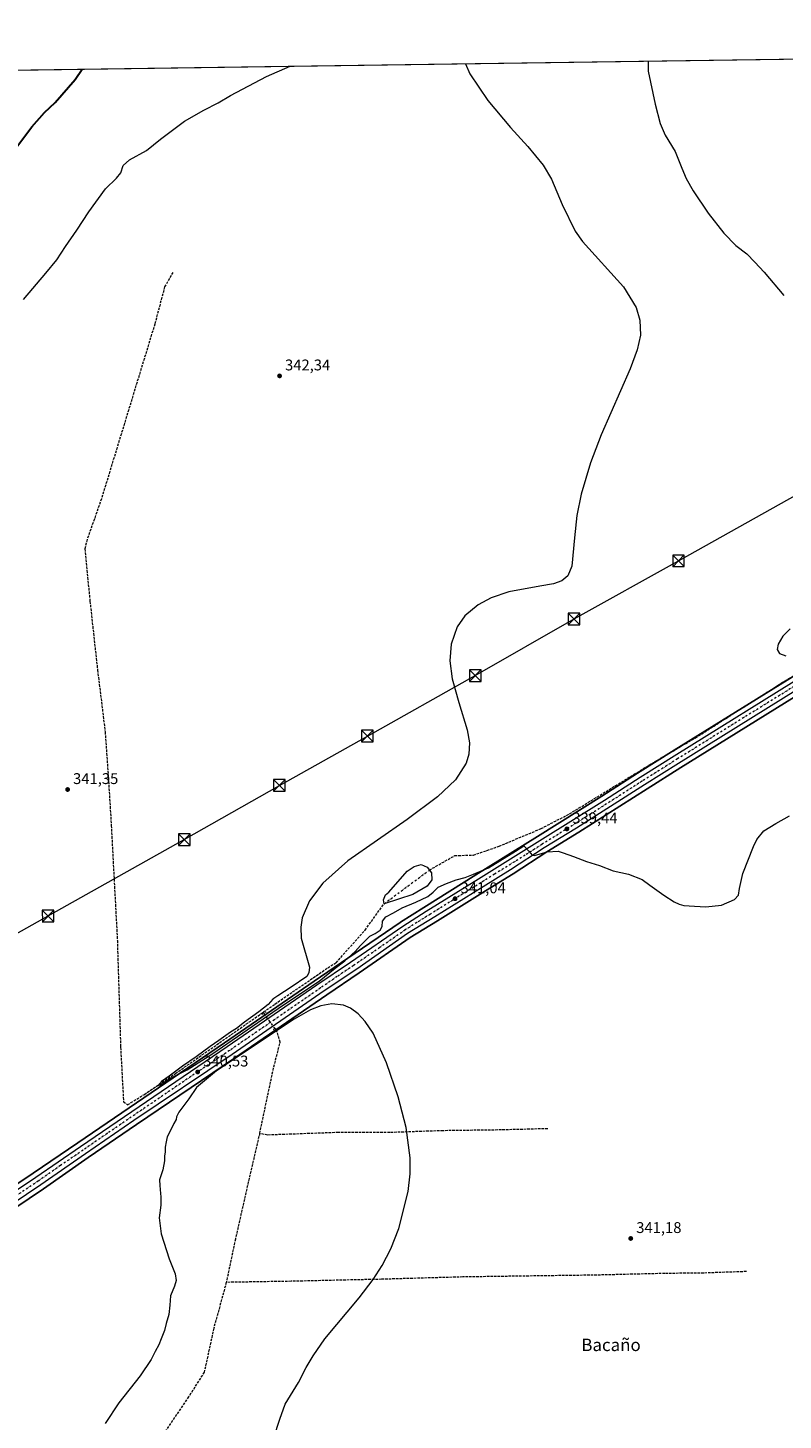
# Model space of a CAD drawing. Units: metres. Extents: x 597572 to 601029, y 4703670 to 4706032.
# Drawn here: x 599093 to 599579, y 4705134 to 4706032 of the extents above; entities that cross this region are included whole.
import ezdxf
from ezdxf.enums import TextEntityAlignment as Align

# ---------------------------------------------------------------- set-up
doc = ezdxf.new("R2010")
doc.units = ezdxf.units.M
doc.header["$MEASUREMENT"] = 0
for name, pattern in [('DGN Style 3', [2.307223458686699, 1.648016756204785, -0.6592067024819142]), ('DGN Style 4', [2.6384748266838614, 1.318413404963828, -0.6592067024819142, 0.001648016756204785, -0.6592067024819142]), ('DGN Style 5', [1.1536117293433497, 0.4944050268614355, -0.6592067024819142])]:
    doc.linetypes.add(name, pattern=pattern)
for name, color, linetype, lineweight in [('Carretera de calzada única Cxs', 7, 'Continuous', 13), ('Carretera de calzada única eje', 7, 'DGN Style 4', 0), ('Comarca CxS', 21, 'Continuous', 0), ('Comunidad Autónoma CxS', 142, 'Continuous', 0), ('Corriente artificial eje', 142, 'DGN Style 4', 0), ('Corriente artificial lineal', 4, 'DGN Style 3', 13), ('Corriente artificial lineal oculto', 135, 'DGN Style 4', 13), ('Corriente natural lineal oculto', 9, 'DGN Style 4', 13), ('Cultivos herbáceos CxS', 92, 'Continuous', 0), ('Curva de nivel maestra', 30, 'Continuous', 30), ('Curva de nivel normal', 30, 'Continuous', 0), ('Estanque Cxs', 5, 'Continuous', 0), ('Matorral CxS', 135, 'Continuous', 0), ('Municipio CxS', 4, 'Continuous', 0), ('Núcleo urbano CxS', 7, 'Continuous', 0), ('Provincia CxS', 1, 'Continuous', 0), ('Puente lineal', 2, 'DGN Style 5', 0), ('Punto de cota en terreno', 7, 'Continuous', 0), ('Rótulo de punto de cota en terreno', 7, 'Continuous', 0), ('Tendido', 6, 'Continuous', 0), ('Texto cartográfico', 7, 'Continuous', 0), ('Torre de tendido puntual', 7, 'Continuous', 0)]:
    doc.layers.add(name, color=color, linetype=linetype, lineweight=lineweight)
doc.styles.add('Style-Arial', font='txt')

# ---------------------------------------------------------------- blocks, each defined once
blk = doc.blocks.new('*U7')
at = {"layer": 'Cultivos herbáceos CxS', "color": 92, "linetype": 'Continuous', "lineweight": 0}
blk.add_polyline3d([(599073.9658000004, 4705264.015100001, 342.0405000000028), (599102.6458999999, 4705283.165100001, 341.6456000000035), (599102.7012999998, 4705283.2031, 341.6444000000047), (599131.4400000004, 4705303.335100001, 341.3187000000034), (599162.4471000005, 4705324.6293, 340.9109000000026), (599225.7896999996, 4705367.281099999, 340.3809999999939), (599285.1503, 4705408.2315, 340.4079999999958), (599306.1359000001, 4705422.375499999, 340.6018999999943), (599338.8324999996, 4705445.158100001, 341.0859000000055), (599356.4660999998, 4705455.9575, 341.2905000000028), (599387.5043000003, 4705475.272500001, 340.9980999999971), (599405.2260999996, 4705486.2863, 340.5957999999956), (599426.9719000002, 4705500.3433, 340.0780999999988), (599447.6719000004, 4705513.1073, 339.4771000000038), (599491.6118999999, 4705541.033500001, 338.4434999999939), (599513.3711999999, 4705554.686699999, 338.0443999999989), (599598.7511999998, 4705607.930500001, 336.0525000000052)], dxfattribs=at)
blk = doc.blocks.new('5PATER')
at = {"layer": 'Matorral CxS', "linetype": 'Continuous', "lineweight": 0}
h = blk.add_hatch(color=51, dxfattribs=at)
edge = h.paths.add_edge_path()
edge.add_ellipse((0, 0), major_axis=(-0.1095731443231308, -0.1110710700762829), ratio=0.9994222409660322, start_angle=0, end_angle=360)
blk = doc.blocks.new('5TTEND')
at = {"layer": 'Corriente natural lineal oculto', "color": 7, "linetype": 'Continuous', "lineweight": 0}
for p, q in [((-0.375, 0.3754), (0.375, -0.3746)), ((0.3720000000000001, 0.3784000000000001), (-0.3720000000000001, -0.3776))]:
    blk.add_line(p, q, dxfattribs=at)
at = {"layer": 'Corriente natural lineal oculto', "color": 7, "linetype": 'Continuous', "lineweight": 0, "flags": 128}
blk.add_lwpolyline([(-0.375, -0.3746), (0.375, -0.3746), (0.375, 0.3754), (-0.375, 0.3754), (-0.3720000000000001, -0.3776)], dxfattribs=at)

msp = doc.modelspace()

# ---------------------------------------------------------------- linework, layer by layer
at = {"layer": 'Carretera de calzada única Cxs', "color": 7, "linetype": 'Continuous', "lineweight": 13}
for points in [[(599068.9200999998, 4705271.5601, 342.1888999999938), (599097.5701000001, 4705290.690099999, 341.7124999999942), (599126.4801000003, 4705310.420100001, 341.3521000000038), (599220.9401000004, 4705374.850099999, 340.4388000000035), (599278.8501000004, 4705414.5701, 340.3372999999993), (599300.3701, 4705429.350099999, 340.4342000000034), (599334.2301000003, 4705452.4301, 340.9749000000011), (599349.2600999996, 4705462.0601, 341.0852000000014), (599382.9200999998, 4705483.0801, 340.6258999999991), (599422.4600999998, 4705507.630100001, 339.6922999999952), (599464.1401000004, 4705533.7601, 338.6319999999978), (599487.1201, 4705548.520099999, 338.1934999999939), (599510.7100999998, 4705563.4001, 337.6677000000054), (599594.3000999996, 4705615.2501, 335.7044000000024)], [(599068.9200999998, 4705271.5601, 342.1888999999938), (599097.5701000001, 4705290.690099999, 341.7124999999942), (599126.4801000003, 4705310.420100001, 341.3521000000038), (599220.9401000004, 4705374.850099999, 340.4388000000035), (599278.8501000004, 4705414.5701, 340.3372999999993), (599300.3701, 4705429.350099999, 340.4342000000034), (599334.2301000003, 4705452.4301, 340.9749000000011), (599349.2600999996, 4705462.0601, 341.0852000000014), (599382.9200999998, 4705483.0801, 340.6258999999991), (599422.4600999998, 4705507.630100001, 339.6922999999952), (599464.1401000004, 4705533.7601, 338.6319999999978), (599487.1201, 4705548.520099999, 338.1934999999939), (599510.7100999998, 4705563.4001, 337.6677000000054), (599594.3000999996, 4705615.2501, 335.7044000000024)], [(599597.1700999998, 4705610.4801, 336.059699999998), (599511.7801000001, 4705557.2301, 338.1049000000057), (599490.0100999996, 4705543.5701, 338.4465000000055), (599446.0800999999, 4705515.6501, 339.4921000000031), (599425.3701, 4705502.880100001, 340.0187000000006), (599403.6201, 4705488.8201, 340.5599999999977), (599385.9200999998, 4705477.8201, 340.9407000000065), (599354.8901000004, 4705458.5101, 341.2943999999989), (599337.1901000004, 4705447.670100001, 341.107799999998), (599304.4401000004, 4705424.850099999, 340.6125000000029), (599283.4600999998, 4705410.710100001, 340.460699999996), (599224.1001000004, 4705369.7601, 340.4137999999948), (599160.7600999996, 4705327.110099999, 341.0026000000071), (599129.7301000003, 4705305.800100001, 341.3567000000039), (599100.9801000003, 4705285.6601, 341.6570999999968), (599072.3000999996, 4705266.5101, 342.1108999999997)], [(599597.1700999998, 4705610.4801, 336.059699999998), (599511.7801000001, 4705557.2301, 338.1049000000057), (599490.0100999996, 4705543.5701, 338.4465000000055), (599446.0800999999, 4705515.6501, 339.4921000000031), (599425.3701, 4705502.880100001, 340.0187000000006), (599403.6201, 4705488.8201, 340.5599999999977), (599385.9200999998, 4705477.8201, 340.9407000000065), (599354.8901000004, 4705458.5101, 341.2943999999989), (599337.1901000004, 4705447.670100001, 341.107799999998), (599304.4401000004, 4705424.850099999, 340.6125000000029), (599283.4600999998, 4705410.710100001, 340.460699999996), (599224.1001000004, 4705369.7601, 340.4137999999948), (599160.7600999996, 4705327.110099999, 341.0026000000071), (599129.7301000003, 4705305.800100001, 341.3567000000039), (599100.9801000003, 4705285.6601, 341.6570999999968), (599072.3000999996, 4705266.5101, 342.1108999999997)]]:
    msp.add_polyline3d(points, dxfattribs=at)
at = {"layer": 'Carretera de calzada única eje', "color": 7, "linetype": 'DGN Style 4', "lineweight": 0}
msp.add_polyline3d([(599595.7301000003, 4705612.850099999, 336.001099999994), (599553.9401000004, 4705586.9301, 337.0918999999994), (599511.2301000003, 4705560.3201, 337.9866000000038), (599499.4600999998, 4705552.880100001, 338.2517999999982), (599488.5701000001, 4705546.050100001, 338.4434000000037), (599477.0701000001, 4705538.6601, 338.6726999999955), (599455.1001000004, 4705524.690099999, 339.1524000000064), (599434.2600999996, 4705511.640100001, 339.6808000000019), (599423.9200999998, 4705505.2501, 339.8858000000037), (599413.0301000001, 4705498.220100001, 340.1616999999969), (599393.2600999996, 4705485.940099999, 340.6255999999994), (599384.4200999998, 4705480.440099999, 340.8165000000009), (599368.8901000004, 4705470.800100001, 341.1223000000027), (599352.0701000001, 4705460.290100001, 341.2353000000003), (599343.2301000003, 4705454.850099999, 341.2066999999952), (599335.7100999998, 4705450.050100001, 341.0722999999998), (599319.3300999999, 4705438.6501, 340.8347000000067), (599302.4101, 4705427.100099999, 340.6674999999959), (599291.9200999998, 4705420.020099999, 340.5213999999978), (599281.1601, 4705412.640100001, 340.5034000000014), (599251.4801000003, 4705392.170100001, 340.4612000000052), (599222.5100999996, 4705372.3101, 340.5440999999992), (599190.8501000004, 4705350.9901, 340.6863000000012), (599143.6201, 4705318.7601, 341.2293000000063), (599128.1001000004, 4705308.100099999, 341.4369000000006), (599113.6601, 4705298.2501, 341.6796999999933), (599099.2801000001, 4705288.1801, 341.7320000000037), (599084.9401000004, 4705278.590100001, 341.9159000000073)], dxfattribs=at)
at = {"layer": 'Comarca CxS', "color": 21, "linetype": 'Continuous', "lineweight": 0, "flags": 128}
msp.add_lwpolyline([(601004.5683271892, 4705411.574482442), (601029.0900007566, 4703718.319982941), (597604.3300007322, 4703669.529982939), (597571.9600007322, 4705982.749982918), (600496.146705001, 4706024.422438555), (600546.8749999999, 4705969.210999998), (600594.8790000001, 4705919.576999999), (600623.3680000008, 4705890.734999998), (600628.9930000008, 4705883.362000001), (600638.6790000006, 4705870.666), (600689.7899999992, 4705804.888), (600826.7539999994, 4705628.614), (600909.6779999996, 4705527.458000001), (600910.1070000001, 4705526.935000001), (601003.7239999998, 4705412.737000001)], close=True, dxfattribs=at)
at = {"layer": 'Comunidad Autónoma CxS', "color": 142, "linetype": 'Continuous', "lineweight": 0, "flags": 128}
msp.add_lwpolyline([(601029.0900007566, 4703718.319982941), (597604.3300007322, 4703669.529982939), (597571.9600007322, 4705982.749982918), (600496.146705001, 4706024.422438555), (600995.5900007581, 4706031.539982917), (601004.5683271892, 4705411.574482442)], close=True, dxfattribs=at)
at = {"layer": 'Corriente artificial eje', "color": 142, "linetype": 'DGN Style 4', "lineweight": 0, "extrusion": (0.006402146411384565, 0.004761329226507694, 0.9999681706261075), "elevation": 26580.39424354426, "flags": 128}
msp.add_lwpolyline([(599307.6358397179, 4705393.698634198), (599336.8421003829, 4705415.418880401)], dxfattribs=at)
at = {"layer": 'Corriente artificial lineal', "color": 4, "linetype": 'DGN Style 3', "lineweight": 13, "extrusion": (0.005205725331124765, -0.007276930726405942, 0.9999599725503917), "elevation": -30781.18007183626, "flags": 128}
msp.add_lwpolyline([(599234.8260824813, 4705296.869122583), (599234.3188487486, 4705297.578141357)], dxfattribs=at)
at = {"layer": 'Corriente artificial lineal', "color": 4, "linetype": 'DGN Style 3', "lineweight": 13}
for points in [[(599186.0201000003, 4705873.940099999, 342.9348999999929), (599180.6901000004, 4705864.530099999, 342.8144000000029), (599174.3400999998, 4705840.610099999, 342.5121999999974), (599139.9801000003, 4705728.0001, 341.7758999999933), (599130.7200999996, 4705701.640100001, 341.6291999999958), (599129.2600999996, 4705695.7301, 341.6607999999979), (599132.5601000005, 4705661.9301, 341.2508999999991), (599137.4401000004, 4705617.5701, 341.0614999999962), (599142.3300999999, 4705577.7601, 340.9055999999982), (599144.4001000002, 4705548.210100001, 340.7670000000071), (599146.2801000001, 4705517.370100001, 340.7642000000051), (599150.2001, 4705443.290100001, 340.8071000000054), (599152.3101000005, 4705374.440099999, 340.7222000000039), (599154.1700999998, 4705339.290100001, 340.7237000000023), (599156.8000999996, 4705337.4001, 340.6956000000064), (599167.6101000002, 4705344.0601, 340.7584999999963), (599187.6901000004, 4705357.540100001, 340.4670999999944), (599251.7500999998, 4705402.2501, 340.0783999999985), (599285.7701000003, 4705425.600099999, 340.0598999999929), (599291.1700999998, 4705428.9301, 339.9997000000003), (599309.8400999998, 4705449.950099999, 339.6287000000011), (599322.0900999998, 4705466.920100001, 339.1800999999978)], [(599351.2950999998, 4705488.640100001, 338.8896999999997), (599367.6101000002, 4705497.9801, 338.8819999999978), (599379.6901000004, 4705498.300100001, 338.6193999999959), (599396.2001, 4705504.0101, 338.5179999999964), (599423.3000999996, 4705515.390100001, 338.3757999999943), (599441.6001000004, 4705524.880100001, 338.1858000000066), (599494.3701, 4705557.200099999, 337.1757999999973), (599522.7100999998, 4705573.8201, 336.4073999999964), (599578.2901, 4705609.2301, 335.2320999999938), (599604.9200999998, 4705625.520099999, 334.7801999999938), (599631.9501, 4705643.1601, 334.3779000000068), (599637.6401000004, 4705646.770099999, 334.3307000000059), (599668.4700999996, 4705664.5101, 333.7170000000042), (599701.8400999998, 4705684.3301, 333.493100000007), (599773.8000999996, 4705728.4001, 332.7976000000053), (599823.9407000003, 4705760.6108, 332.5917000000045)], [(599241.9600999998, 4705318.8301, 339.4934999999969), (599251.0432000002, 4705361.741000001, 339.5777999999991), (599255.1812000005, 4705377.639799999, 339.9011000000028), (599253.2210999997, 4705384.3913, 340.2494000000006), (599251.8228000002, 4705386.345899999, 340.4216000000015)], [(599427.5829999996, 4705321.9146, 340.8366999999998), (599397.6901000004, 4705321.120100001, 340.7314000000042), (599360.2001, 4705320.630100001, 340.3309000000008), (599325.8501000004, 4705319.450099999, 339.8654999999999), (599292.6401000004, 4705319.470100001, 339.7119999999995), (599247.0900999998, 4705317.8301, 339.5295000000042), (599241.9600999998, 4705318.8301, 339.4934999999969), (599241.4228999997, 4705316.9145, 339.468200000003), (599235.1300999997, 4705289.8101, 339.2765999999974), (599226.2801000001, 4705250.8101, 339.284799999994), (599220.4101, 4705222.860099999, 338.9980999999971)], [(599555.5701000001, 4705229.8201, 342.5607000000018), (599528.0800999999, 4705228.860099999, 341.9496999999974), (599503.0800999999, 4705228.600099999, 341.571100000001), (599459.2100999998, 4705227.540100001, 341.3126000000047), (599372.8601000002, 4705226.350099999, 340.795299999998), (599320.4600999998, 4705224.850099999, 340.0105999999942), (599262.2100999998, 4705223.550100001, 339.2851999999984), (599220.4101, 4705222.860099999, 338.9980999999971)], [(599220.4101, 4705222.860099999, 338.9980999999971), (599212.3400999998, 4705193.280099999, 339.1999000000069), (599206.2200999996, 4705165.0601, 338.9293000000035), (599196.1601, 4705149.0601, 338.8882000000012), (599170.7600999996, 4705111.470100001, 338.6809000000067), (599142.1501000002, 4705067.610099999, 338.5899000000064), (599124.3601000002, 4705039.540100001, 338.3065000000061), (599079.1001000004, 4705008.2501, 338.1742999999988), (599068.6101000002, 4705000.590100001, 338.133600000001), (599063.4612999996, 4704999.984400001, 338.2673000000068)]]:
    msp.add_polyline3d(points, dxfattribs=at)
at = {"layer": 'Corriente artificial lineal oculto', "color": 135, "linetype": 'DGN Style 4', "lineweight": 13, "extrusion": (-0.0118461328246421, 0.01655894548037767, 0.9997927137470441), "elevation": 71157.77031285604, "flags": 128}
msp.add_lwpolyline([(-3225128.427930822, -3477534.575280986), (-3225128.427930822, -3477546.790409596)], dxfattribs=at)
at = {"layer": 'Cultivos herbáceos CxS', "color": 92, "linetype": 'Continuous', "lineweight": 0, "extrusion": (0.04236635262702094, 0.0006037668109483349, 0.9991019605779587), "elevation": 28579.29029273667, "flags": 128}
msp.add_lwpolyline([(4696989.7563125, -665438.5528124267), (4696989.7563125, -666054.9251640165)], dxfattribs=at)
at = {"layer": 'Cultivos herbáceos CxS', "color": 92, "linetype": 'Continuous', "lineweight": 0}
for points in [[(599053.8216000004, 4706003.867900001, 358.5578999999998), (600235.7608000003, 4706020.7117, 335.2332000000025)], [(599592.6926999995, 4705617.783299999, 334.9063000000024), (599509.1191999996, 4705565.943499999, 336.7446999999956), (599485.5091000004, 4705551.050899999, 337.4357000000018), (599462.5327000003, 4705536.293099999, 337.9075000000012), (599420.8721000003, 4705510.1753, 338.7700999999943), (599381.3343000002, 4705485.626700001, 339.9565000000002), (599347.6562999999, 4705464.5955, 340.4348999999929), (599332.6118000001, 4705454.9561, 340.6570000000065), (599332.5403000005, 4705454.9091, 340.6554999999935), (599298.6760999998, 4705431.826099999, 339.8611999999994), (599277.1524999999, 4705417.043500001, 340.0010000000038), (599219.2465000004, 4705377.326300001, 340.2697000000044), (599124.7893000003, 4705312.8983, 341.2400000000052), (599095.8915999997, 4705293.176700001, 341.7013000000007), (599067.2544999998, 4705274.055299999, 342.2250000000058)], [(599592.6926999995, 4705617.783299999, 334.9063000000024), (599509.1191999996, 4705565.943499999, 336.7446999999956), (599485.5091000004, 4705551.050899999, 337.4357000000018), (599462.5327000003, 4705536.293099999, 337.9075000000012), (599420.8721000003, 4705510.1753, 338.7700999999943), (599381.3343000002, 4705485.626700001, 339.9565000000002), (599347.6562999999, 4705464.5955, 340.4348999999929), (599332.6118000001, 4705454.9561, 340.6570000000065), (599332.5403000005, 4705454.9091, 340.6554999999935), (599298.6760999998, 4705431.826099999, 339.8611999999994), (599277.1524999999, 4705417.043500001, 340.0010000000038), (599219.2465000004, 4705377.326300001, 340.2697000000044), (599124.7893000003, 4705312.8983, 341.2400000000052), (599095.8915999997, 4705293.176700001, 341.7013000000007), (599067.2544999998, 4705274.055299999, 342.2250000000058)], [(599598.7511999998, 4705607.930500001, 336.0525000000052), (599513.3711999999, 4705554.686699999, 338.0443999999989), (599491.6118999999, 4705541.033500001, 338.4434999999939), (599447.6719000004, 4705513.1073, 339.4771000000038), (599426.9719000002, 4705500.3433, 340.0780999999988), (599405.2260999996, 4705486.2863, 340.5957999999956), (599387.5043000003, 4705475.272500001, 340.9980999999971), (599356.4660999998, 4705455.9575, 341.2905000000028), (599338.8324999996, 4705445.158100001, 341.0859000000055), (599306.1359000001, 4705422.375499999, 340.6018999999943), (599285.1503, 4705408.2315, 340.4079999999958), (599225.7896999996, 4705367.281099999, 340.3809999999939), (599162.4471000005, 4705324.6293, 340.9109000000026), (599131.4400000004, 4705303.335100001, 341.3187000000034), (599102.7012999998, 4705283.2031, 341.6444000000047), (599102.6458999999, 4705283.165100001, 341.6456000000035), (599073.9658000004, 4705264.015100001, 342.0405000000028)]]:
    msp.add_polyline3d(points, dxfattribs=at)
at = {"layer": 'Curva de nivel maestra', "color": 30, "linetype": 'Continuous', "lineweight": 30, "elevation": 350, "flags": 128}
msp.add_lwpolyline([(599077.6399999997, 4705944.540100001), (599095.1699999999, 4705967.7301), (599103.1900000004, 4705976.920100001), (599110.2400000002, 4705983.450099999), (599123.0700000003, 4705998.340100001), (599127.4440000001, 4706004.917099999)], dxfattribs=at)
at = {"layer": 'Curva de nivel normal', "color": 30, "linetype": 'Continuous', "lineweight": 0, "flags": 128}
for points, elevation in [([(599089.6900000004, 4705856.340100001), (599104.0499999998, 4705873.420100001), (599111.1200000001, 4705882.040100001), (599116.8399999999, 4705890.550100001), (599124.1799999997, 4705901.220100001), (599131.7599999999, 4705912.9301), (599142.6799999997, 4705927.7401), (599149.7599999999, 4705934.620100001), (599152.4600000001, 4705938.120100001), (599154.0199999996, 4705942.780099999), (599157.9500000002, 4705946.5101), (599168.9600000001, 4705952.4001), (599178.0999999996, 4705959.790100001), (599193.5599999996, 4705971.420100001), (599205.8899999997, 4705978.540100001), (599215.2300000006, 4705983.300100001), (599223.2199999997, 4705987.870100001), (599246.3499999996, 4706000.090100001), (599261.6440000003, 4706006.829600001)], 345), ([(599374.5191000003, 4706008.438200001), (599377.2800000003, 4706001.960100001), (599389.0300000003, 4705984.610099999), (599403.5499999998, 4705967.380100001), (599414.7000000002, 4705955.140100001), (599424.6799999997, 4705943.0001), (599429.9100000003, 4705933.890100001), (599436.9600000001, 4705917.610099999), (599445.29, 4705900.4001), (599449.9100000003, 4705893.8301), (599476.3499999996, 4705864.620100001), (599484.5499999998, 4705851.1801), (599487.0300000003, 4705843.050100001), (599487.3200000003, 4705833.440099999), (599485.2999999998, 4705823.950099999), (599480.7599999999, 4705811.720100001), (599461.9699999997, 4705769.1801), (599455.1100000005, 4705751.0601), (599449.1699999999, 4705730.9301), (599446.3799999999, 4705717.130100001), (599444.7199999997, 4705702.7401), (599443.1799999997, 4705684.5001), (599440.5, 4705678.270099999), (599436.6399999997, 4705675.0601), (599431.2000000002, 4705673.100099999), (599422.3799999999, 4705671.640100001), (599402.5, 4705668.0701), (599391.0800000001, 4705664.090100001), (599382.7999999998, 4705659.670100001), (599374.25, 4705652.530099999), (599369.1299999999, 4705645.3301), (599365.2800000003, 4705634.190099999), (599364.5800000001, 4705623.590100001), (599366.0700000003, 4705611.870100001), (599370.25, 4705596.610099999), (599375.6900000004, 4705578.9801), (599377.0499999998, 4705570.7301), (599376.6900000004, 4705563.360099999), (599374.9699999997, 4705557.530099999), (599368.1699999999, 4705546.890100001), (599356.6100000005, 4705535.770099999), (599337.0199999996, 4705521.1501), (599298.8300000001, 4705494.4801), (599282.5800000001, 4705480.1601), (599273.9500000002, 4705468.890100001), (599269.3099999996, 4705457.790100001), (599268.3700000001, 4705451.8301), (599268.6699999999, 4705444.7501), (599273.9900000002, 4705425.960100001), (599273.6100000005, 4705422.4101), (599272.2300000006, 4705419.950099999), (599262.2400000002, 4705413.120100001), (599253.7400000002, 4705407.5001), (599250.4500000002, 4705405.440099999), (599247.4800000006, 4705402.0001), (599241.4900000002, 4705397.210100001), (599232.0599999996, 4705390.6501), (599226.9400000004, 4705386.4901), (599223.2300000006, 4705384.040100001), (599215.6799999997, 4705378.6801), (599210.04, 4705374.920100001), (599201.0099999999, 4705368.1801), (599192.2300000006, 4705362.1501), (599183.5599999996, 4705355.800100001), (599178.7000000002, 4705352.420100001), (599176.4299999997, 4705349.670100001), (599178.7000000002, 4705350.3201), (599182.4900000002, 4705353.220100001), (599186.6299999999, 4705355.6501), (599195.1600000003, 4705359.9101), (599211.7400000002, 4705370.4101), (599224.2599999999, 4705378.950099999), (599257.2100000001, 4705401.670100001), (599280.2199999997, 4705416.940099999), (599290.5499999998, 4705425.380100001), (599296.8799999999, 4705430.170100001), (599303.54, 4705436.140100001), (599306.8700000001, 4705440.0601), (599310.2100000001, 4705443.1801), (599312.8700000001, 4705446.0601), (599316.4600000001, 4705447.8301), (599319.6500000004, 4705449.960100001), (599320.8799999999, 4705452.360099999), (599321.1200000001, 4705455.7501), (599323.2400000002, 4705458.4101), (599328.2199999997, 4705461.130100001), (599333.6600000003, 4705464.2601), (599342.5800000001, 4705468.040100001), (599350.2000000002, 4705471.700099999), (599353.6799999997, 4705474.360099999), (599356.9900000002, 4705477.630100001), (599362.29, 4705479.9101), (599368.4800000006, 4705482.4301), (599374.3600000005, 4705483.9101), (599379.8200000003, 4705486.0101), (599389.4699999997, 4705490.0001), (599406.9000000004, 4705500.7601), (599412.25, 4705504.220100001), (599415.3200000003, 4705500.8101), (599416.4800000006, 4705499.630100001), (599417.54, 4705498.2501), (599418.9400000004, 4705498.090100001), (599427.2800000003, 4705500.4301), (599434.3399999999, 4705500.8201), (599437.6100000005, 4705499.770099999), (599444.2400000002, 4705497.360099999), (599452.4800000006, 4705494.140100001), (599460.8600000005, 4705491.6501), (599469.8399999999, 4705488.130100001), (599479.5999999996, 4705486.040100001), (599488.5199999996, 4705482.5601), (599493.3899999997, 4705478.890100001), (599502.4299999997, 4705472.440099999), (599509.1200000001, 4705468.110099999), (599512.3499999996, 4705466.7401), (599515.2599999999, 4705465.850099999), (599522.1100000005, 4705465.460100001), (599529.3799999999, 4705464.840100001), (599539.5, 4705465.940099999), (599548.0300000003, 4705469.5701), (599550.4600000001, 4705472.360099999), (599551.2199999997, 4705476.690099999), (599553.2400000002, 4705486.350099999), (599560.0800000001, 4705503.8201), (599562.3899999997, 4705508.280099999), (599566.8399999999, 4705513.9801), (599574.5099999999, 4705518.700099999), (599583.3099999996, 4705523.590100001)], 340), ([(599492.2989999996, 4706010.116800001), (599492.2800000003, 4706003.600099999), (599496.8600000005, 4705982.2601), (599499.9900000002, 4705969.8201), (599503.3399999999, 4705962.440099999), (599509.7599999999, 4705951.870100001), (599513.9000000004, 4705941.020099999), (599516.7000000002, 4705934.4801), (599521.29, 4705926.4101), (599530.9600000001, 4705912.0701), (599541.1200000001, 4705899.090100001), (599548.7800000003, 4705891.300100001), (599555.9100000003, 4705885.890100001), (599560.9800000006, 4705880.5801), (599567.0199999996, 4705874.040100001), (599579.6299999999, 4705858.970100001)], 335), ([(599583.8300000001, 4705644.1601), (599579.0199999996, 4705639.3201), (599576, 4705634.300100001), (599575.4000000004, 4705630.710100001), (599577.0199999996, 4705628.1801), (599580.9699999997, 4705626.800100001)], 335), ([(599250.9500000002, 4705122.9001), (599254.8300000001, 4705134.7301), (599258.3700000001, 4705144.4101), (599267, 4705158.2401), (599271.7999999998, 4705168.0001), (599276.3700000001, 4705175.4001), (599283.8600000005, 4705186.530099999), (599306.1100000005, 4705212.790100001), (599315.1100000005, 4705224.6601), (599320.8499999996, 4705233.6601), (599326.4100000003, 4705244.470100001), (599331.5599999996, 4705257.6501), (599337.7000000002, 4705281.4001), (599338.9800000006, 4705292.780099999), (599338.9800000006, 4705303.040100001), (599336.2800000003, 4705322.710100001), (599331.1699999999, 4705342.420100001), (599323.6500000004, 4705364.3101), (599315.1500000004, 4705383.540100001), (599310.0199999996, 4705391.020099999), (599305.4299999997, 4705395.890100001), (599300.3700000001, 4705399.5701), (599295.9699999997, 4705401.5101), (599288.3499999996, 4705402.5001), (599281.29, 4705401.170100001), (599274.6299999999, 4705398.450099999), (599264.1500000004, 4705392.540100001), (599214.0700000003, 4705359.270099999), (599201.3200000003, 4705348.370100001), (599196.2699999996, 4705341.210100001), (599189.9000000004, 4705332.630100001), (599188.2300000006, 4705329.550100001), (599188.1399999997, 4705327.860099999), (599186.6900000004, 4705325.270099999), (599184.9400000004, 4705321.600099999), (599182.4000000004, 4705316.630100001), (599181.7400000002, 4705313.360099999), (599180.9500000002, 4705310.110099999), (599181.1100000005, 4705306.9801), (599180.5700000003, 4705304.200099999), (599180.7000000002, 4705301.280099999), (599179.5599999996, 4705295.300100001), (599177.3600000005, 4705288.950099999), (599177.6900000004, 4705285.2501), (599177.9299999997, 4705280.190099999), (599178.3300000001, 4705277.920100001), (599178.1699999999, 4705276.050100001), (599178.1299999999, 4705272.720100001), (599177.0800000001, 4705264.390100001), (599178.5099999999, 4705254.0601), (599183.5300000003, 4705237.970100001), (599187.3799999999, 4705228.370100001), (599188.1200000001, 4705224.140100001), (599187.0700000003, 4705220.390100001), (599184.5700000003, 4705214.2301), (599184.0800000001, 4705208.0601), (599183.3700000001, 4705202.0601), (599181.7699999996, 4705196.4001), (599180.5499999998, 4705191.7401), (599178.4800000006, 4705186.550100001), (599177.04, 4705182.6601), (599174.5999999996, 4705178.220100001), (599172, 4705173.130100001), (599164.8399999999, 4705162.640100001), (599151.25, 4705145.130100001), (599142.3099999996, 4705131.9801)], 340)]:
    msp.add_lwpolyline(points, dxfattribs=dict(at, elevation=elevation))
at = {"layer": 'Estanque Cxs', "color": 5, "linetype": 'Continuous', "lineweight": 0}
msp.add_polyline3d([(599340.5601000005, 4705472.970100001, 338.5604000000022), (599322.0900999998, 4705466.920100001, 339.1800999999978), (599321.7200999996, 4705469.370100001, 339.276199999993), (599323.0500999996, 4705472.640100001, 339.2896999999939), (599325.1901000004, 4705474.470100001, 339.1882999999943), (599336.9001000002, 4705487.850099999, 339.2756999999983), (599341.4401000004, 4705491.020099999, 339.1491999999998), (599346.0701000001, 4705492.220100001, 339.1152000000002), (599349.8501000004, 4705490.420100001, 338.9903000000049), (599352.7401000002, 4705486.860099999, 338.8613000000041), (599352.9401000004, 4705482.4301, 338.668399999995), (599349.9301000005, 4705478.340100001, 338.5587999999989)], close=True, dxfattribs=at)
msp.add_polyline3d([(599340.5601000005, 4705472.970100001, 338.5604000000022), (599322.0900999998, 4705466.920100001, 339.1800999999978), (599321.7200999996, 4705469.370100001, 339.276199999993), (599323.0500999996, 4705472.640100001, 339.2896999999939), (599325.1901000004, 4705474.470100001, 339.1882999999943), (599336.9001000002, 4705487.850099999, 339.2756999999983), (599341.4401000004, 4705491.020099999, 339.1491999999998), (599346.0701000001, 4705492.220100001, 339.1152000000002), (599349.8501000004, 4705490.420100001, 338.9903000000049), (599352.7401000002, 4705486.860099999, 338.8613000000041), (599352.9401000004, 4705482.4301, 338.668399999995), (599349.9301000005, 4705478.340100001, 338.5587999999989), (599340.5601000005, 4705472.970100001, 338.5604000000022)], dxfattribs=at)
at = {"layer": 'Municipio CxS', "color": 4, "linetype": 'Continuous', "lineweight": 0, "flags": 128}
msp.add_lwpolyline([(601004.5683271892, 4705411.574482442), (601029.0900007566, 4703718.319982941), (597604.3300007322, 4703669.529982939), (597571.9600007322, 4705982.749982918), (600496.146705001, 4706024.422438555), (600546.8749999999, 4705969.210999998), (600594.8790000001, 4705919.576999999), (600623.3680000008, 4705890.734999998), (600628.9930000008, 4705883.362000001), (600638.6790000006, 4705870.666), (600689.7899999992, 4705804.888), (600826.7539999994, 4705628.614), (600909.6779999996, 4705527.458000001), (600910.1070000001, 4705526.935000001), (601003.7239999998, 4705412.737000001)], close=True, dxfattribs=at)
at = {"layer": 'Núcleo urbano CxS', "color": 7, "linetype": 'Continuous', "lineweight": 0}
for points in [[(599067.2544999998, 4705274.055299999, 342.2250000000058), (599095.8915999997, 4705293.176700001, 341.7013000000007), (599124.7893000003, 4705312.8983, 341.2400000000052), (599219.2465000004, 4705377.326300001, 340.2697000000044), (599277.1524999999, 4705417.043500001, 340.0010000000038), (599298.6760999998, 4705431.826099999, 339.8611999999994), (599332.5403000005, 4705454.9091, 340.6554999999935), (599332.6118000001, 4705454.9561, 340.6570000000065), (599347.6562999999, 4705464.5955, 340.4348999999929), (599381.3343000002, 4705485.626700001, 339.9565000000002), (599420.8721000003, 4705510.1753, 338.7700999999943), (599462.5327000003, 4705536.293099999, 337.9075000000012), (599485.5091000004, 4705551.050899999, 337.4357000000018), (599509.1191999996, 4705565.943499999, 336.7446999999956), (599592.6926999995, 4705617.783299999, 334.9063000000024)], [(599592.6926999995, 4705617.783299999, 334.9063000000024), (599509.1191999996, 4705565.943499999, 336.7446999999956), (599485.5091000004, 4705551.050899999, 337.4357000000018), (599462.5327000003, 4705536.293099999, 337.9075000000012), (599420.8721000003, 4705510.1753, 338.7700999999943), (599381.3343000002, 4705485.626700001, 339.9565000000002), (599347.6562999999, 4705464.5955, 340.4348999999929), (599332.6118000001, 4705454.9561, 340.6570000000065), (599332.5403000005, 4705454.9091, 340.6554999999935), (599298.6760999998, 4705431.826099999, 339.8611999999994), (599277.1524999999, 4705417.043500001, 340.0010000000038), (599219.2465000004, 4705377.326300001, 340.2697000000044), (599124.7893000003, 4705312.8983, 341.2400000000052), (599095.8915999997, 4705293.176700001, 341.7013000000007), (599067.2544999998, 4705274.055299999, 342.2250000000058)], [(599598.7511999998, 4705607.930500001, 336.0525000000052), (599513.3711999999, 4705554.686699999, 338.0443999999989), (599491.6118999999, 4705541.033500001, 338.4434999999939), (599447.6719000004, 4705513.1073, 339.4771000000038), (599426.9719000002, 4705500.3433, 340.0780999999988), (599405.2260999996, 4705486.2863, 340.5957999999956), (599387.5043000003, 4705475.272500001, 340.9980999999971), (599356.4660999998, 4705455.9575, 341.2905000000028), (599338.8324999996, 4705445.158100001, 341.0859000000055), (599306.1359000001, 4705422.375499999, 340.6018999999943), (599285.1503, 4705408.2315, 340.4079999999958), (599225.7896999996, 4705367.281099999, 340.3809999999939), (599162.4471000005, 4705324.6293, 340.9109000000026), (599131.4400000004, 4705303.335100001, 341.3187000000034), (599102.7012999998, 4705283.2031, 341.6444000000047), (599102.6458999999, 4705283.165100001, 341.6456000000035), (599073.9658000004, 4705264.015100001, 342.0405000000028)], [(599598.7511999998, 4705607.930500001, 336.0525000000052), (599513.3711999999, 4705554.686699999, 338.0443999999989), (599491.6118999999, 4705541.033500001, 338.4434999999939), (599447.6719000004, 4705513.1073, 339.4771000000038), (599426.9719000002, 4705500.3433, 340.0780999999988), (599405.2260999996, 4705486.2863, 340.5957999999956), (599387.5043000003, 4705475.272500001, 340.9980999999971), (599356.4660999998, 4705455.9575, 341.2905000000028), (599338.8324999996, 4705445.158100001, 341.0859000000055), (599306.1359000001, 4705422.375499999, 340.6018999999943), (599285.1503, 4705408.2315, 340.4079999999958), (599225.7896999996, 4705367.281099999, 340.3809999999939), (599162.4471000005, 4705324.6293, 340.9109000000026), (599131.4400000004, 4705303.335100001, 341.3187000000034), (599102.7012999998, 4705283.2031, 341.6444000000047), (599102.6458999999, 4705283.165100001, 341.6456000000035), (599073.9658000004, 4705264.015100001, 342.0405000000028)]]:
    msp.add_polyline3d(points, dxfattribs=at)
at = {"layer": 'Provincia CxS', "color": 1, "linetype": 'Continuous', "lineweight": 0, "flags": 128}
msp.add_lwpolyline([(601029.0900007566, 4703718.319982941), (597604.3300007322, 4703669.529982939), (597571.9600007322, 4705982.749982918), (600496.146705001, 4706024.422438555), (600995.5900007581, 4706031.539982917), (601004.5683271892, 4705411.574482442)], close=True, dxfattribs=at)
at = {"layer": 'Puente lineal', "color": 2, "linetype": 'DGN Style 5', "lineweight": 0, "extrusion": (-0.0007391122815671099, -0.0004684539350498751, 0.9999996171318998), "elevation": -2306.931944020233, "flags": 128}
msp.add_lwpolyline([(599243.8213943117, 4705395.090706015), (599246.3309955485, 4705396.681306189)], dxfattribs=at)
at = {"layer": 'Puente lineal', "color": 2, "linetype": 'DGN Style 5', "lineweight": 0, "extrusion": (-0.002831865177607783, -0.001436408387471121, 0.9999949586225724), "elevation": -8115.58329958558, "flags": 128}
msp.add_lwpolyline([(599249.4850611229, 4705379.087142115), (599251.31067221, 4705380.013143071)], dxfattribs=at)
at = {"layer": 'Tendido', "color": 6, "linetype": 'Continuous', "lineweight": 0}
msp.add_polyline3d([(598138.2800000003, 4705090.439999999, 331.2418000000035), (598212.2100000001, 4705115.66, 332.1423000000068), (598278.1708000004, 4705139.205800001, 335.2170000000042), (598331.0876000002, 4705156.999100001, 336.8191999999981), (598401.5329999998, 4705182.531400001, 340.6285000000062), (598466.2899000002, 4705204.8226, 341.8145999999979), (598540.3733999999, 4705230.4211, 342.5893999999971), (598633.2424, 4705262.1711, 344.4887000000017), (598705.6721999999, 4705286.909700001, 344.4609999999957), (598807.2724000001, 4705322.099400001, 348.0173999999971), (598884.3378999997, 4705348.480900001, 354.1386000000057), (598952.2690000003, 4705372.725600001, 358.4759999999951), (599038.2699999996, 4705421.34, 344.4429999999993), (599105.5899999999, 4705459.029999999, 341.5815000000002), (599193.3399999999, 4705508.279999999, 340.6757000000071), (599254.6200000001, 4705543.210000001, 341.1641999999993), (599311.3600000005, 4705574.980000001, 341.6490000000049), (599380.8399999999, 4705614, 339.7513999999938), (599444.5099999999, 4705650.52, 339.2982000000048), (599511.8499999996, 4705687.960000001, 338.4535000000033), (599599.5999999996, 4705737.210000001, 336.3077000000048)], dxfattribs=at)

# ---------------------------------------------------------------- block references
at = {"layer": 'Cultivos herbáceos CxS', "color": 92, "linetype": 'Continuous', "lineweight": 0}
msp.add_blockref('*U7', (0, 0), dxfattribs=at)
at = {"layer": 'Punto de cota en terreno', "color": 7, "linetype": 'Continuous', "lineweight": 0, "xscale": 10, "yscale": 10, "zscale": 10}
for p in [(599254.7400000002, 4705807.199999999, 342.3399999999965), (599118.1399999997, 4705540.560000001, 341.3500000000058), (599439.9100000003, 4705515.17, 339.4400000000023), (599367.8700000001, 4705470.16, 341.0399999999936), (599201.9900000002, 4705358.49, 340.5299999999988), (599481.0800000001, 4705251.15, 341.179999999993)]:
    msp.add_blockref('5PATER', p, dxfattribs=at)
at = {"layer": 'Torre de tendido puntual', "color": 7, "linetype": 'Continuous', "lineweight": 0, "xscale": 10, "yscale": 10, "zscale": 10}
for p in [(599511.8499999996, 4705687.960000001, 338.4535000000033), (599444.5099999999, 4705650.52, 339.2982000000048), (599380.8399999999, 4705614, 339.7513999999938), (599311.3600000005, 4705574.980000001, 341.6490000000049), (599254.6200000001, 4705543.210000001, 341.1641999999993), (599193.3399999999, 4705508.279999999, 340.6757000000071), (599105.5899999999, 4705459.029999999, 341.5815000000002)]:
    msp.add_blockref('5TTEND', p, dxfattribs=at)

# ---------------------------------------------------------------- texts
at = {"layer": 'Rótulo de punto de cota en terreno', "color": 7, "linetype": 'Continuous', "lineweight": 0, "style": 'Style-Arial'}
for s, p in [('342,34', (599258.2677999996, 4705810.727800001)), ('341,35', (599121.6677999999, 4705544.0878)), ('339,44', (599443.4378000004, 4705518.697799999)), ('341,04', (599371.3978000004, 4705473.687799999)), ('340,53', (599205.5177999996, 4705362.0178)), ('341,18', (599484.6078000005, 4705254.677800001))]:
    msp.add_text(s, height=7.000000000000002, dxfattribs=at).set_placement(p)
at = {"layer": 'Texto cartográfico', "color": 7, "linetype": 'Continuous', "lineweight": 0, "style": 'Style-Arial'}
msp.add_text('Bacaño', height=8, dxfattribs=at).set_placement((599468.3711195121, 4705182.57015), align=Align.MIDDLE_CENTER)

doc.saveas('drawing.dxf')
